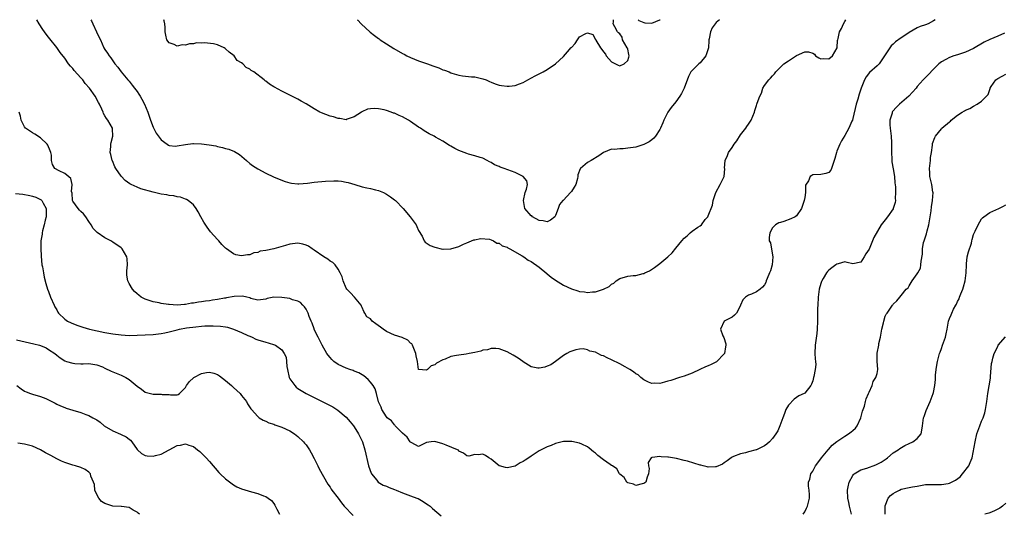
# Model space of a CAD drawing. Units: inches. Extents: x 2580000 to 2583000, y 1521000 to 1524000.
# Drawn here: x 2580800 to 2581045, y 1523877 to 1524000 of the extents above; entities that cross this region are included whole.
import ezdxf

# ---------------------------------------------------------------- set-up
doc = ezdxf.new("R2010")
doc.units = ezdxf.units.IN
doc.header["$MEASUREMENT"] = 0
doc.layers.add('LD25801521_2ft', color=133, linetype='Continuous')

msp = doc.modelspace()

# ---------------------------------------------------------------- linework, layer by layer
at = {"layer": 'LD25801521_2ft'}
for points, elevation in [([(2581027.44, 1524000), (2581027, 1523999.68), (2581025.74, 1523999), (2581025, 1523998.7), (2581023.7, 1523998.3), (2581023, 1523997.94), (2581021, 1523996.8), (2581020.36, 1523996.36), (2581019, 1523995.49), (2581017.54, 1523994.46), (2581017, 1523993.91), (2581016.51, 1523993.49), (2581016.15, 1523993), (2581014.86, 1523991), (2581014.51, 1523990.51), (2581013.48, 1523989), (2581013, 1523988.51), (2581011.15, 1523986.85), (2581010.25, 1523985.75), (2581009.86, 1523985), (2581009.06, 1523982.94), (2581008.55, 1523981.45), (2581008.19, 1523980.19), (2581007.82, 1523979), (2581007, 1523975.38), (2581006.87, 1523975), (2581006.75, 1523974.75), (2581006.01, 1523973), (2581005, 1523971.21), (2581004.12, 1523969.88), (2581003.7, 1523969), (2581003, 1523967.29), (2581002.9, 1523967), (2581002.53, 1523965.47), (2581002.32, 1523965), (2581001.96, 1523963.96), (2581001.69, 1523963), (2581001.46, 1523962.54), (2581001, 1523961.98), (2581000.24, 1523961.76), (2580999, 1523961.5), (2580997, 1523961.43), (2580996.75, 1523961.25), (2580996.33, 1523961), (2580995.93, 1523959.93), (2580995.2, 1523958.8), (2580995.23, 1523957), (2580995, 1523955.73), (2580994.89, 1523955), (2580994.19, 1523953), (2580993, 1523951.25), (2580992.66, 1523951), (2580991.57, 1523950.43), (2580989.8, 1523949.8), (2580989, 1523949.57), (2580988.53, 1523949.47), (2580987.75, 1523949), (2580987, 1523948.24), (2580986.31, 1523947), (2580986.18, 1523945.82), (2580986.2, 1523945), (2580986.46, 1523944.46), (2580987, 1523941.42), (2580987.06, 1523941), (2580986.88, 1523939), (2580986.47, 1523937.53), (2580986.27, 1523937), (2580985.66, 1523935.66), (2580985.45, 1523935), (2580985.36, 1523934.64), (2580985, 1523934.05), (2580984.54, 1523933.46), (2580983.89, 1523933), (2580983, 1523932.34), (2580981.76, 1523931.76), (2580981, 1523931.48), (2580980.3, 1523931), (2580979.66, 1523930.34), (2580979.03, 1523929), (2580979, 1523928.89), (2580978.02, 1523927), (2580977.53, 1523926.47), (2580977, 1523926.04), (2580975, 1523925.03), (2580974.96, 1523925), (2580974.06, 1523923), (2580974.66, 1523921.34), (2580974.91, 1523920.91), (2580975.41, 1523919.41), (2580975.41, 1523919), (2580975.34, 1523918.66), (2580975.06, 1523917), (2580975, 1523916.91), (2580973.09, 1523914.91), (2580971.77, 1523914.23), (2580971, 1523913.86), (2580970.32, 1523913.68), (2580968.9, 1523913), (2580967, 1523912.05), (2580965, 1523911.29), (2580963.83, 1523911), (2580961.72, 1523910.28), (2580961, 1523910.11), (2580960.18, 1523909.82), (2580959, 1523909.54), (2580957.6, 1523909.6), (2580957, 1523909.54), (2580956.14, 1523909.86), (2580955, 1523910.4), (2580954.28, 1523911), (2580953.63, 1523911.63), (2580953, 1523911.9), (2580952.43, 1523912.43), (2580951.49, 1523913), (2580950.39, 1523913.61), (2580949, 1523914.41), (2580947, 1523915.43), (2580945.86, 1523915.86), (2580945, 1523916.37), (2580944.48, 1523916.48), (2580943.6, 1523917), (2580943, 1523917.28), (2580941.58, 1523917.58), (2580941, 1523917.91), (2580939.91, 1523918.09), (2580939, 1523918.01), (2580938.1, 1523917.9), (2580936.61, 1523917.39), (2580935.85, 1523917), (2580935, 1523916.48), (2580933.06, 1523914.94), (2580931.85, 1523914.15), (2580931, 1523913.79), (2580930.42, 1523913.58), (2580929, 1523913.28), (2580928.68, 1523913.32), (2580927, 1523913.63), (2580925, 1523914.92), (2580924.91, 1523915), (2580923.78, 1523915.78), (2580922.52, 1523916.52), (2580921.74, 1523917), (2580921, 1523917.41), (2580920.39, 1523917.61), (2580919, 1523918.12), (2580918.22, 1523918.22), (2580917, 1523918.22), (2580916.09, 1523917.91), (2580915, 1523917.79), (2580914.43, 1523917.57), (2580913, 1523917.25), (2580911.58, 1523917), (2580910.82, 1523916.82), (2580909, 1523916.59), (2580908.46, 1523916.46), (2580907, 1523916.21), (2580905.58, 1523915.58), (2580905, 1523915.36), (2580903.47, 1523914.53), (2580903, 1523914.16), (2580902.09, 1523913.91), (2580901.24, 1523913), (2580901, 1523912.8), (2580899, 1523912.98), (2580898.71, 1523915), (2580898.42, 1523916.42), (2580898.35, 1523917), (2580897.78, 1523918.22), (2580897.5, 1523919), (2580897.33, 1523919.33), (2580897, 1523919.55), (2580896.29, 1523920.29), (2580894.91, 1523920.91), (2580893, 1523921.54), (2580891, 1523922.43), (2580890.18, 1523923), (2580889.54, 1523923.54), (2580888.36, 1523924.36), (2580887.49, 1523925), (2580887, 1523925.57), (2580886.1, 1523926.1), (2580885.65, 1523927), (2580885.39, 1523927.39), (2580885, 1523928.41), (2580884.78, 1523928.78), (2580884.72, 1523929), (2580883.07, 1523931), (2580882.05, 1523932.05), (2580881.16, 1523933), (2580881, 1523933.21), (2580880.22, 1523935), (2580880, 1523936), (2580879.52, 1523937), (2580879, 1523937.91), (2580878.21, 1523939), (2580877.63, 1523939.63), (2580877, 1523939.93), (2580876.41, 1523940.41), (2580875.4, 1523941), (2580873, 1523942.71), (2580872.49, 1523943), (2580871.63, 1523943.63), (2580871, 1523943.92), (2580870.17, 1523944.17), (2580869, 1523944.37), (2580868.33, 1523944.33), (2580867, 1523944.14), (2580865.86, 1523943.86), (2580863, 1523943.04), (2580861, 1523942.59), (2580859.61, 1523942.39), (2580859, 1523942.09), (2580858, 1523942), (2580857, 1523941.53), (2580856.45, 1523941.55), (2580855, 1523941.29), (2580853.54, 1523941.54), (2580853, 1523941.74), (2580851.19, 1523943), (2580851, 1523943.15), (2580850.11, 1523944.11), (2580849.33, 1523945), (2580849, 1523945.33), (2580847.27, 1523947.27), (2580846.39, 1523948.39), (2580845.62, 1523949.62), (2580844.84, 1523951), (2580844.22, 1523952.22), (2580843.67, 1523953), (2580843, 1523953.91), (2580841.66, 1523955), (2580841.27, 1523955.27), (2580841, 1523955.36), (2580839.82, 1523955.82), (2580839, 1523955.95), (2580838.15, 1523956.15), (2580837, 1523956.26), (2580836.4, 1523956.4), (2580835, 1523956.58), (2580834.67, 1523956.67), (2580833, 1523957.07), (2580829.95, 1523957.95), (2580829, 1523958.34), (2580827.52, 1523959), (2580827.17, 1523959.17), (2580826.02, 1523960.02), (2580825, 1523961.06), (2580823.68, 1523963), (2580823.43, 1523963.43), (2580822.85, 1523964.85), (2580822.76, 1523965), (2580822.5, 1523966.5), (2580822.31, 1523967), (2580822.49, 1523968.49), (2580822.5, 1523969), (2580822.56, 1523969.44), (2580822.98, 1523971), (2580822.89, 1523972.89), (2580822.87, 1523973), (2580821.74, 1523975), (2580821.4, 1523975.4), (2580821, 1523976.07), (2580820.66, 1523976.66), (2580820.55, 1523977), (2580820.22, 1523977.78), (2580819.67, 1523979), (2580819.42, 1523979.42), (2580818.57, 1523981), (2580817.13, 1523983), (2580816.1, 1523984.1), (2580815.47, 1523985), (2580815, 1523985.55), (2580813.35, 1523987.35), (2580813, 1523987.85), (2580812.42, 1523988.42), (2580811.98, 1523989), (2580811, 1523990.46), (2580809.86, 1523991.86), (2580809, 1523993.09), (2580807.27, 1523995.27), (2580807, 1523995.64), (2580806.41, 1523996.41), (2580806, 1523997), (2580805.57, 1523997.57), (2580804.64, 1523999), (2580804.06, 1524000)], 8490), ([(2580817.53, 1524000), (2580817.69, 1523999.69), (2580818, 1523999), (2580818.93, 1523997), (2580819.57, 1523995.57), (2580819.86, 1523995), (2580820.76, 1523993), (2580821, 1523992.56), (2580821.66, 1523991.66), (2580822.02, 1523991), (2580822.5, 1523990.5), (2580823, 1523989.74), (2580823.46, 1523989), (2580824.19, 1523988.19), (2580825.03, 1523987), (2580826.7, 1523985), (2580827, 1523984.68), (2580827.75, 1523983.75), (2580828.34, 1523983), (2580829, 1523982.13), (2580829.47, 1523981.47), (2580829.76, 1523981), (2580830.2, 1523980.2), (2580830.82, 1523979), (2580831.66, 1523977), (2580831.97, 1523975.97), (2580832.36, 1523975), (2580833, 1523973.28), (2580833.78, 1523971.78), (2580835, 1523970.14), (2580836.5, 1523969), (2580836.79, 1523968.8), (2580837, 1523968.71), (2580838.56, 1523968.56), (2580839, 1523968.6), (2580841, 1523968.96), (2580842.82, 1523969.18), (2580843, 1523969.2), (2580845, 1523969.16), (2580846.91, 1523968.91), (2580848.59, 1523968.59), (2580849, 1523968.47), (2580850.24, 1523968.24), (2580851, 1523967.99), (2580851.83, 1523967.83), (2580853.24, 1523967.24), (2580853.6, 1523967), (2580854.48, 1523966.48), (2580856.18, 1523965), (2580857, 1523964.26), (2580857.73, 1523963.73), (2580859, 1523962.88), (2580861, 1523961.85), (2580862.93, 1523960.93), (2580864.32, 1523960.32), (2580865.79, 1523959.79), (2580867, 1523959.44), (2580867.36, 1523959.36), (2580869, 1523959.19), (2580869.18, 1523959.18), (2580871.33, 1523959.33), (2580873, 1523959.55), (2580875.81, 1523959.81), (2580877.92, 1523959.92), (2580879, 1523959.89), (2580879.8, 1523959.8), (2580881, 1523959.61), (2580881.47, 1523959.47), (2580883.13, 1523959), (2580885, 1523958.45), (2580886.15, 1523958.15), (2580887, 1523958.03), (2580888.29, 1523957.71), (2580889, 1523957.51), (2580890.26, 1523957), (2580891, 1523956.64), (2580891.97, 1523955.97), (2580893, 1523955.22), (2580893.25, 1523955), (2580895.17, 1523953), (2580896.93, 1523951), (2580898.4, 1523949), (2580898.57, 1523948.57), (2580899, 1523947.57), (2580899.87, 1523946.13), (2580900.41, 1523945), (2580900.63, 1523944.63), (2580901.85, 1523943.85), (2580903, 1523943.41), (2580903.35, 1523943.35), (2580904.58, 1523943), (2580905, 1523942.91), (2580905.1, 1523942.9), (2580907.03, 1523942.97), (2580909, 1523943.62), (2580910.13, 1523944.13), (2580911, 1523944.48), (2580912.14, 1523945), (2580912.77, 1523945.23), (2580913, 1523945.25), (2580914.4, 1523945.6), (2580916.6, 1523945.4), (2580917, 1523945.25), (2580917.59, 1523945), (2580918.43, 1523944.43), (2580919, 1523944.38), (2580919.74, 1523943.74), (2580921, 1523943.39), (2580921.21, 1523943.21), (2580921.69, 1523943), (2580924.74, 1523941.26), (2580925.14, 1523941), (2580926.2, 1523940.2), (2580927, 1523939.81), (2580929, 1523938.4), (2580930.86, 1523936.86), (2580931, 1523936.77), (2580931.97, 1523935.97), (2580933, 1523935.22), (2580934.35, 1523934.35), (2580935, 1523933.97), (2580937, 1523933.03), (2580938.57, 1523932.57), (2580939, 1523932.41), (2580940.28, 1523932.28), (2580941, 1523932.14), (2580942.27, 1523932.27), (2580943, 1523932.27), (2580945, 1523932.95), (2580946.36, 1523933.64), (2580947, 1523934.23), (2580947.51, 1523934.49), (2580948.16, 1523935), (2580949, 1523935.63), (2580951, 1523936.2), (2580952.36, 1523936.36), (2580953, 1523936.37), (2580954.83, 1523936.83), (2580955, 1523936.85), (2580955.26, 1523937), (2580956.45, 1523937.55), (2580957.64, 1523938.36), (2580959, 1523939.38), (2580960.98, 1523941.02), (2580962.03, 1523941.97), (2580963, 1523943.13), (2580964.42, 1523945), (2580965, 1523945.66), (2580965.74, 1523946.26), (2580966.55, 1523947), (2580967, 1523947.37), (2580968.39, 1523948.39), (2580969, 1523948.75), (2580969.31, 1523949), (2580970.26, 1523950.26), (2580970.89, 1523951), (2580971, 1523951.17), (2580972.11, 1523953.89), (2580972.25, 1523955), (2580972.88, 1523957), (2580973.97, 1523959), (2580974.97, 1523961), (2580975.11, 1523962.89), (2580975.1, 1523963.1), (2580975.2, 1523965), (2580975.8, 1523966.2), (2580976.07, 1523967), (2580977, 1523968.23), (2580977.48, 1523969), (2580978.12, 1523969.88), (2580979, 1523971.32), (2580980.36, 1523973), (2580980.61, 1523973.39), (2580981, 1523974.02), (2580981.71, 1523975), (2580982.49, 1523977), (2580982.6, 1523977.4), (2580983, 1523978.69), (2580983.14, 1523979), (2580983.2, 1523979.2), (2580983.88, 1523981), (2580984.24, 1523981.76), (2580984.61, 1523983), (2580985, 1523983.61), (2580986.09, 1523985), (2580986.52, 1523985.48), (2580987, 1523986.07), (2580987.47, 1523986.53), (2580987.86, 1523987), (2580989, 1523988.19), (2580989.83, 1523989), (2580991, 1523989.76), (2580991.73, 1523990.27), (2580993, 1523991.08), (2580995, 1523992.01), (2580995.98, 1523991.98), (2580997, 1523991.7), (2580997.42, 1523991.42), (2580997.71, 1523991), (2580998.48, 1523990.48), (2580999, 1523990.3), (2580999.64, 1523990.36), (2581001, 1523990.26), (2581001.94, 1523991), (2581003.07, 1523993), (2581003.13, 1523994.87), (2581003.23, 1523995), (2581003.33, 1523995.33), (2581003.64, 1523997), (2581004.18, 1523997.82), (2581004.65, 1523999), (2581005, 1523999.56), (2581005.21, 1524000)], 8492), ([(2580973.78, 1524000), (2580973, 1523999.32), (2580972.72, 1523999), (2580972, 1523998), (2580971.56, 1523997), (2580971.24, 1523995.24), (2580971.16, 1523995), (2580971.14, 1523994.86), (2580971.08, 1523993), (2580970.46, 1523991), (2580969, 1523989.28), (2580968.65, 1523989), (2580967, 1523987.39), (2580966.65, 1523987), (2580966.14, 1523985.86), (2580965, 1523983), (2580964.33, 1523981.67), (2580963.94, 1523981), (2580963, 1523979.59), (2580961.84, 1523978.16), (2580961, 1523976.99), (2580959.99, 1523975), (2580959.69, 1523974.31), (2580959.18, 1523973), (2580959, 1523972.66), (2580957.93, 1523971), (2580957.49, 1523970.51), (2580957, 1523970.1), (2580956.36, 1523969.64), (2580955, 1523968.97), (2580953, 1523968.33), (2580951, 1523968), (2580949.88, 1523967.88), (2580949, 1523967.91), (2580947.69, 1523967.69), (2580947, 1523967.77), (2580945.01, 1523966.99), (2580943.85, 1523966.15), (2580941.89, 1523965), (2580941, 1523964.46), (2580939.28, 1523963), (2580939.14, 1523962.86), (2580938.59, 1523961.41), (2580938.58, 1523961), (2580938.47, 1523960.47), (2580938.06, 1523959), (2580937.69, 1523958.31), (2580937, 1523957.3), (2580936.75, 1523957), (2580935, 1523955.1), (2580934.89, 1523955), (2580934.01, 1523953.99), (2580933.71, 1523953), (2580933, 1523951.27), (2580932.84, 1523951), (2580931.83, 1523950.17), (2580931, 1523949.69), (2580929.97, 1523949.97), (2580929, 1523950.01), (2580927.31, 1523951), (2580927.17, 1523951.17), (2580927, 1523951.25), (2580925.45, 1523953), (2580925.05, 1523955), (2580925.51, 1523957), (2580925.84, 1523957.84), (2580926.07, 1523959), (2580925.88, 1523959.88), (2580925.01, 1523961), (2580923, 1523961.99), (2580920.24, 1523963), (2580919.32, 1523963.32), (2580919, 1523963.49), (2580917.91, 1523963.91), (2580917, 1523964.47), (2580916.65, 1523964.65), (2580916.07, 1523965), (2580915, 1523965.52), (2580914.29, 1523965.71), (2580913, 1523966.16), (2580911.44, 1523966.56), (2580911, 1523966.7), (2580909, 1523967.46), (2580907.98, 1523967.98), (2580907, 1523968.56), (2580906.7, 1523968.7), (2580905, 1523969.76), (2580903.19, 1523970.81), (2580902.85, 1523971), (2580901.63, 1523971.63), (2580900.38, 1523972.38), (2580899.46, 1523973), (2580899, 1523973.29), (2580897, 1523974.65), (2580896.45, 1523975), (2580895, 1523975.82), (2580894.16, 1523976.16), (2580893, 1523976.72), (2580892.77, 1523976.77), (2580892.19, 1523977), (2580891, 1523977.43), (2580890.4, 1523977.6), (2580889, 1523977.85), (2580888.08, 1523977.92), (2580887, 1523977.81), (2580886.29, 1523977.71), (2580884.91, 1523977.09), (2580884.8, 1523977), (2580883, 1523975.84), (2580881.23, 1523975.23), (2580881, 1523975.13), (2580879.44, 1523975.44), (2580879, 1523975.41), (2580877.84, 1523975.84), (2580877, 1523976.01), (2580874.82, 1523976.82), (2580874.46, 1523977), (2580873, 1523977.84), (2580871.05, 1523979.05), (2580869.77, 1523979.77), (2580869, 1523980.2), (2580865, 1523982.2), (2580863.19, 1523983.19), (2580863, 1523983.32), (2580861.96, 1523983.96), (2580861, 1523984.72), (2580860.83, 1523984.83), (2580860.63, 1523985), (2580858, 1523987), (2580857.38, 1523987.38), (2580857, 1523987.72), (2580856.13, 1523988.13), (2580855.3, 1523989), (2580855, 1523989.23), (2580853.88, 1523989.88), (2580853.13, 1523991), (2580851.93, 1523991.93), (2580851, 1523992.79), (2580850.87, 1523992.87), (2580850.69, 1523993), (2580849, 1523993.73), (2580848.03, 1523993.97), (2580845.72, 1523994.28), (2580845, 1523994.17), (2580843.77, 1523994.23), (2580843, 1523993.97), (2580841.99, 1523994.01), (2580841, 1523993.65), (2580840.23, 1523993.77), (2580839, 1523993.4), (2580838.19, 1523993.81), (2580837, 1523994.27), (2580836.38, 1523995), (2580836.17, 1523996.17), (2580835.95, 1523997), (2580835.97, 1523998.03), (2580835.93, 1523999), (2580835.69, 1523999.69), (2580835.64, 1524000)], 8494), ([(2580883.7, 1524000), (2580883.86, 1523999.86), (2580884.73, 1523999), (2580886.93, 1523996.93), (2580888.05, 1523996.05), (2580889, 1523995.36), (2580889.22, 1523995.22), (2580889.48, 1523995), (2580891, 1523994.02), (2580892.8, 1523992.8), (2580895, 1523991.56), (2580895.39, 1523991.39), (2580896.11, 1523991), (2580897, 1523990.57), (2580899, 1523989.75), (2580901.19, 1523989), (2580902.53, 1523988.52), (2580903, 1523988.32), (2580903.99, 1523987.99), (2580905, 1523987.55), (2580905.43, 1523987.43), (2580906.56, 1523987), (2580907, 1523986.8), (2580907.3, 1523986.69), (2580909, 1523986.23), (2580909.94, 1523986.06), (2580912.18, 1523985.82), (2580913, 1523985.77), (2580915, 1523985.32), (2580915.79, 1523985), (2580916.62, 1523984.62), (2580917, 1523984.47), (2580918.02, 1523984.02), (2580919, 1523983.7), (2580919.61, 1523983.61), (2580921, 1523983.43), (2580921.5, 1523983.5), (2580923, 1523983.67), (2580924.08, 1523984.08), (2580925, 1523984.4), (2580926.19, 1523985), (2580927.98, 1523986.02), (2580930.01, 1523987), (2580931, 1523987.57), (2580933, 1523989), (2580935, 1523990.88), (2580936, 1523992), (2580936.96, 1523993.04), (2580937, 1523993.12), (2580937.9, 1523994.1), (2580938.48, 1523995), (2580939, 1523995.72), (2580940.6, 1523996.6), (2580941, 1523996.76), (2580942.3, 1523996.3), (2580943, 1523995.11), (2580943.06, 1523995.06), (2580943.05, 1523995), (2580943.08, 1523994.92), (2580944.25, 1523993), (2580944.59, 1523992.59), (2580945, 1523991.99), (2580945.46, 1523991.46), (2580945.6, 1523991), (2580947, 1523989.54), (2580947.92, 1523989), (2580948.66, 1523988.66), (2580949, 1523988.56), (2580950.13, 1523989), (2580951, 1523989.87), (2580951.29, 1523990.71), (2580951.34, 1523991), (2580951.31, 1523991.31), (2580951, 1523992.66), (2580950.9, 1523992.9), (2580950.88, 1523993), (2580949.72, 1523995), (2580949.63, 1523995.63), (2580949, 1523996.46), (2580948.71, 1523996.71), (2580948.47, 1523997), (2580947.76, 1523998.24), (2580947.41, 1523999), (2580947.45, 1523999.45), (2580947.42, 1524000)], 8496), ([(2580953.56, 1524000), (2580953.77, 1523999.77), (2580955, 1523999.32), (2580955.25, 1523999.25), (2580957, 1523999.15), (2580959, 1523999.96), (2580959.04, 1524000)], 8496), ([(2581044.66, 1523996.66), (2581043, 1523995.86), (2581041.04, 1523995.04), (2581039.62, 1523994.38), (2581037, 1523992.87), (2581035, 1523991.91), (2581033, 1523991.28), (2581032.05, 1523991), (2581031, 1523990.62), (2581030.11, 1523990.11), (2581029, 1523989.51), (2581028.7, 1523989.3), (2581028.38, 1523989), (2581027, 1523987.68), (2581025.71, 1523986.29), (2581024.72, 1523985.28), (2581024.46, 1523985), (2581023, 1523983.39), (2581022.68, 1523983), (2581020.86, 1523981), (2581018.6, 1523979), (2581017.79, 1523978.21), (2581016.86, 1523977.14), (2581016.78, 1523977), (2581016.72, 1523976.72), (2581016.17, 1523975), (2581016.19, 1523973.81), (2581016.26, 1523973), (2581016.37, 1523972.37), (2581016.51, 1523971), (2581016.55, 1523969.45), (2581016.6, 1523969), (2581016.57, 1523967), (2581016.66, 1523965.34), (2581016.64, 1523965), (2581016.65, 1523964.65), (2581017, 1523962.9), (2581017.34, 1523961), (2581017.45, 1523959.45), (2581017.59, 1523958.41), (2581017.6, 1523957), (2581017.51, 1523955.51), (2581017.56, 1523955), (2581017.47, 1523954.53), (2581017.04, 1523953), (2581017, 1523952.92), (2581015.63, 1523951), (2581015, 1523950.25), (2581014.05, 1523949), (2581012.18, 1523945.82), (2581011.9, 1523945), (2581011, 1523942.95), (2581010.22, 1523941.78), (2581009.81, 1523941), (2581009, 1523939.65), (2581007, 1523939.24), (2581005.58, 1523939.58), (2581005, 1523939.73), (2581003.29, 1523939.29), (2581003, 1523939.18), (2581002.76, 1523939), (2581001.71, 1523938.29), (2581001, 1523937.71), (2581000.66, 1523937.34), (2581000.41, 1523937), (2580999.63, 1523935.63), (2580999.24, 1523935), (2580999.16, 1523934.84), (2580999, 1523934.35), (2580998.61, 1523933), (2580998.34, 1523931), (2580998.23, 1523929), (2580998.21, 1523928.21), (2580998.19, 1523927), (2580998.2, 1523926.2), (2580998.19, 1523925), (2580998.14, 1523923), (2580998.02, 1523921.98), (2580997.57, 1523919), (2580997.56, 1523917), (2580997.64, 1523915.64), (2580997.7, 1523915), (2580997.73, 1523914.27), (2580997.62, 1523913), (2580997.25, 1523911.25), (2580997.23, 1523911), (2580997, 1523910.16), (2580996.7, 1523909.3), (2580996.51, 1523909), (2580995, 1523907.06), (2580994.91, 1523907), (2580993.58, 1523906.42), (2580993, 1523906.05), (2580992.41, 1523905.59), (2580991, 1523904.14), (2580990.35, 1523903), (2580990.02, 1523902.02), (2580989.6, 1523901), (2580988.85, 1523899), (2580988.31, 1523897.69), (2580987.84, 1523897), (2580987, 1523895.8), (2580986.27, 1523895), (2580985.59, 1523894.41), (2580985, 1523894), (2580984.33, 1523893.67), (2580983.04, 1523893), (2580982.97, 1523892.97), (2580981, 1523892.48), (2580980.26, 1523892.26), (2580979, 1523892.04), (2580977.31, 1523891.31), (2580977, 1523891.2), (2580976.69, 1523891), (2580975.71, 1523890.29), (2580975, 1523889.74), (2580974.57, 1523889.43), (2580973, 1523888.74), (2580972.79, 1523888.79), (2580971, 1523888.7), (2580970.77, 1523888.77), (2580969.77, 1523889), (2580969.16, 1523889.16), (2580969, 1523889.17), (2580965.84, 1523890.16), (2580965, 1523890.37), (2580963.14, 1523890.86), (2580961.16, 1523891.16), (2580961, 1523891.21), (2580959.29, 1523891.29), (2580959, 1523891.37), (2580957.08, 1523891.08), (2580957, 1523891.1), (2580956.85, 1523891), (2580956.12, 1523889.88), (2580956.18, 1523889), (2580956.34, 1523888.34), (2580956.16, 1523887), (2580955.82, 1523886.18), (2580955.47, 1523885), (2580955, 1523884.59), (2580954.55, 1523884.55), (2580953, 1523884.12), (2580952.44, 1523884.44), (2580951, 1523884.82), (2580950.9, 1523884.9), (2580950.74, 1523885), (2580950.13, 1523886.13), (2580949, 1523886.92), (2580948.94, 1523887), (2580948.25, 1523888.25), (2580947.22, 1523889), (2580947, 1523889.11), (2580946.65, 1523889.35), (2580945, 1523890.51), (2580943.6, 1523891.6), (2580943, 1523892.16), (2580942.47, 1523892.47), (2580941.4, 1523893.4), (2580941, 1523893.72), (2580939.62, 1523894.38), (2580939, 1523894.65), (2580937.06, 1523895.06), (2580937, 1523895.09), (2580935, 1523895.05), (2580933, 1523894.54), (2580931.93, 1523894.07), (2580931, 1523893.73), (2580929, 1523892.72), (2580927, 1523891.42), (2580926.39, 1523891), (2580925.53, 1523890.47), (2580925, 1523890.07), (2580924.24, 1523889.76), (2580923, 1523888.94), (2580921, 1523888.54), (2580920.61, 1523888.61), (2580919.11, 1523889), (2580919, 1523889.04), (2580917, 1523890.72), (2580916.48, 1523891), (2580915.62, 1523891.62), (2580915, 1523891.9), (2580913.8, 1523891.8), (2580913, 1523891.87), (2580911.46, 1523891.46), (2580911, 1523891.48), (2580910.19, 1523892.2), (2580909, 1523892.69), (2580908.88, 1523892.88), (2580908.63, 1523893), (2580905.83, 1523894.17), (2580905, 1523894.53), (2580903, 1523895.1), (2580902.1, 1523895), (2580901, 1523894.81), (2580899.76, 1523894.24), (2580899, 1523893.85), (2580897.29, 1523894.71), (2580897, 1523894.89), (2580896.93, 1523895), (2580896.13, 1523896.13), (2580895, 1523897.12), (2580893.2, 1523899), (2580893.12, 1523899.12), (2580893, 1523899.19), (2580892.23, 1523900.23), (2580891.21, 1523901), (2580891, 1523901.24), (2580889.85, 1523903), (2580889.65, 1523903.65), (2580889, 1523904.98), (2580888.54, 1523907), (2580888.17, 1523908.17), (2580887.68, 1523909), (2580887, 1523909.85), (2580886.47, 1523910.47), (2580885.37, 1523911.37), (2580884.15, 1523912.15), (2580883, 1523912.59), (2580882.73, 1523912.73), (2580881.88, 1523913), (2580881, 1523913.31), (2580879, 1523914.24), (2580877.9, 1523915), (2580877.45, 1523915.45), (2580877, 1523915.94), (2580876.52, 1523916.52), (2580876.18, 1523917), (2580875.01, 1523919.01), (2580874.38, 1523920.38), (2580874.03, 1523921), (2580873.07, 1523922.93), (2580873, 1523923.1), (2580872.54, 1523924.54), (2580872.31, 1523925), (2580871.81, 1523926.19), (2580871.5, 1523927), (2580871.35, 1523927.35), (2580871, 1523927.97), (2580870.61, 1523928.61), (2580870.21, 1523929), (2580869.64, 1523929.64), (2580869, 1523929.97), (2580867.65, 1523930.35), (2580867, 1523930.62), (2580865, 1523930.93), (2580863.04, 1523930.96), (2580861.38, 1523930.62), (2580861, 1523930.48), (2580859, 1523930.24), (2580857.32, 1523930.68), (2580857, 1523930.81), (2580856.27, 1523931), (2580855.24, 1523931.24), (2580853.16, 1523931.16), (2580851.22, 1523930.78), (2580851, 1523930.76), (2580850.71, 1523930.71), (2580849, 1523930.4), (2580847.76, 1523930.24), (2580847, 1523930.1), (2580845.99, 1523930.01), (2580845, 1523929.8), (2580844.24, 1523929.76), (2580843, 1523929.47), (2580842.53, 1523929.47), (2580841, 1523929.16), (2580840.82, 1523929.18), (2580839, 1523929.01), (2580837, 1523929.12), (2580836.84, 1523929.16), (2580835, 1523929.4), (2580834.45, 1523929.55), (2580833, 1523929.8), (2580831.73, 1523930.27), (2580831, 1523930.49), (2580830.65, 1523930.65), (2580830.04, 1523931), (2580829.44, 1523931.44), (2580829, 1523931.82), (2580828.39, 1523932.39), (2580827.85, 1523933), (2580827, 1523934.38), (2580826.7, 1523935), (2580826.44, 1523936.44), (2580826.41, 1523937), (2580826.47, 1523937.53), (2580826.58, 1523939), (2580826.5, 1523940.5), (2580826.45, 1523941), (2580825.3, 1523943), (2580825, 1523943.28), (2580823, 1523944.68), (2580822.43, 1523945), (2580821, 1523945.72), (2580819.05, 1523947.05), (2580818.06, 1523948.06), (2580817.58, 1523949), (2580817, 1523949.81), (2580816.25, 1523951), (2580815.68, 1523951.68), (2580815, 1523952.25), (2580814.66, 1523952.66), (2580814.33, 1523953), (2580813, 1523954.86), (2580812.94, 1523955), (2580812.83, 1523956.83), (2580812.71, 1523957.29), (2580812.88, 1523959), (2580812.53, 1523960.53), (2580811, 1523961.76), (2580809.58, 1523962.42), (2580808.56, 1523963), (2580808, 1523964), (2580807.72, 1523965), (2580807.71, 1523966.29), (2580807.58, 1523967), (2580807.38, 1523967.38), (2580806.77, 1523968.77), (2580806.64, 1523969), (2580805, 1523970.64), (2580803.55, 1523971.55), (2580803, 1523971.82), (2580801.27, 1523973), (2580801, 1523973.35), (2580800.15, 1523975), (2580799.98, 1523975.98), (2580799.64, 1523977)], 8488), ([(2580994.6, 1523877), (2580995, 1523877.55), (2580995.49, 1523878.51), (2580995.71, 1523879), (2580996.18, 1523881), (2580996.16, 1523881.84), (2580996.08, 1523883), (2580995.95, 1523883.95), (2580995.96, 1523885), (2580996.27, 1523885.73), (2580996.53, 1523887), (2580997, 1523887.72), (2580997.68, 1523889), (2580998.26, 1523889.74), (2580999.16, 1523891), (2581000.85, 1523893), (2581000.9, 1523893.1), (2581001.8, 1523894.2), (2581003, 1523895.11), (2581003.24, 1523895.24), (2581005, 1523896.39), (2581005.91, 1523897), (2581006.55, 1523897.45), (2581007, 1523897.8), (2581007.62, 1523898.38), (2581008.05, 1523899), (2581008.98, 1523901), (2581009.41, 1523902.59), (2581009.84, 1523903.84), (2581010.15, 1523905), (2581010.31, 1523905.69), (2581010.88, 1523907), (2581011, 1523907.38), (2581011.74, 1523909), (2581012, 1523910), (2581012.73, 1523911), (2581013, 1523912.03), (2581013.2, 1523913), (2581013.04, 1523915.04), (2581013.04, 1523917.04), (2581013.41, 1523919), (2581013.47, 1523919.47), (2581013.82, 1523921), (2581013.99, 1523922.01), (2581014.19, 1523923), (2581014.6, 1523924.6), (2581014.64, 1523925), (2581015, 1523926.25), (2581015.27, 1523926.73), (2581015.52, 1523927), (2581016.53, 1523928.53), (2581016.86, 1523929), (2581016.93, 1523929.07), (2581017, 1523929.2), (2581017.9, 1523930.1), (2581018.62, 1523931), (2581019, 1523931.39), (2581020.27, 1523933), (2581020.69, 1523933.31), (2581021, 1523933.8), (2581021.71, 1523935), (2581023, 1523936.8), (2581023.12, 1523937), (2581023.77, 1523938.23), (2581023.92, 1523939), (2581023.94, 1523939.94), (2581024.33, 1523941.67), (2581024.33, 1523943), (2581024.58, 1523944.58), (2581024.68, 1523945), (2581025.26, 1523946.74), (2581025.45, 1523947.45), (2581025.91, 1523949), (2581026.23, 1523951), (2581026.42, 1523952.42), (2581026.52, 1523953.48), (2581026.75, 1523955), (2581026.91, 1523957), (2581026.88, 1523957.12), (2581026.64, 1523959), (2581026.14, 1523961), (2581026.11, 1523961.89), (2581026.02, 1523963), (2581026.25, 1523965), (2581026.29, 1523965.71), (2581026.53, 1523967), (2581026.8, 1523968.8), (2581026.8, 1523969), (2581026.82, 1523969.18), (2581027.33, 1523970.67), (2581027.54, 1523971), (2581029, 1523972.86), (2581029.14, 1523973), (2581031, 1523974.62), (2581031.28, 1523974.72), (2581031.46, 1523975), (2581033, 1523976.24), (2581034.12, 1523977), (2581034.71, 1523977.29), (2581035, 1523977.53), (2581036.07, 1523977.93), (2581037, 1523978.51), (2581037.88, 1523979), (2581039, 1523979.74), (2581040.61, 1523981.39), (2581041, 1523982.61), (2581041.12, 1523982.88), (2581041.13, 1523983), (2581041.36, 1523983.36), (2581042.51, 1523985), (2581043, 1523985.39), (2581044.08, 1523985.92), (2581045, 1523986.41)], 8486), ([(2580798.79, 1523956.79), (2580800.58, 1523956.58), (2580802.3, 1523956.3), (2580803, 1523956.12), (2580803.84, 1523955.84), (2580805, 1523955.27), (2580805.16, 1523955.16), (2580805.33, 1523955), (2580805.64, 1523954.36), (2580806.38, 1523953), (2580806.39, 1523952.39), (2580806.39, 1523951), (2580806.16, 1523950.16), (2580805.88, 1523949), (2580805.44, 1523947.44), (2580805.36, 1523947), (2580805.38, 1523946.62), (2580805.08, 1523945), (2580805.05, 1523943.05), (2580805.15, 1523941.15), (2580805.35, 1523939), (2580805.44, 1523938.56), (2580805.7, 1523937), (2580805.93, 1523935.93), (2580806.34, 1523934.34), (2580806.74, 1523933), (2580807, 1523932.38), (2580807.49, 1523931), (2580808.34, 1523929), (2580808.56, 1523928.56), (2580809, 1523927.81), (2580809.27, 1523927.27), (2580809.44, 1523927), (2580811, 1523925.54), (2580811.68, 1523925), (2580812.57, 1523924.57), (2580814, 1523924), (2580815.49, 1523923.49), (2580817.2, 1523923), (2580821, 1523922.2), (2580822, 1523922), (2580823, 1523921.84), (2580825, 1523921.59), (2580827, 1523921.47), (2580829, 1523921.49), (2580831, 1523921.59), (2580833, 1523921.71), (2580835, 1523921.94), (2580835.89, 1523922.11), (2580837, 1523922.35), (2580839, 1523922.88), (2580839.53, 1523923), (2580841.32, 1523923.32), (2580843.64, 1523923.64), (2580845, 1523923.74), (2580845.83, 1523923.83), (2580847, 1523923.86), (2580847.88, 1523923.88), (2580849.77, 1523923.77), (2580851, 1523923.57), (2580851.48, 1523923.48), (2580853, 1523923.06), (2580855, 1523922.17), (2580856.52, 1523921.48), (2580857, 1523921.24), (2580857.64, 1523921), (2580858.56, 1523920.56), (2580859, 1523920.39), (2580861, 1523919.75), (2580861.63, 1523919.63), (2580863.15, 1523919.15), (2580863.41, 1523919), (2580865, 1523917.89), (2580865.61, 1523917), (2580866.05, 1523916.05), (2580866.18, 1523915), (2580866.23, 1523913.77), (2580866.38, 1523913), (2580866.83, 1523911), (2580867, 1523910.69), (2580868.19, 1523909), (2580868.59, 1523908.59), (2580869, 1523908.28), (2580871, 1523907.04), (2580876.36, 1523904.36), (2580877.66, 1523903.66), (2580878.9, 1523902.9), (2580881, 1523901.12), (2580881.99, 1523899.99), (2580882.79, 1523899), (2580883, 1523898.69), (2580884.05, 1523897), (2580885.01, 1523895), (2580885.66, 1523893), (2580886.51, 1523889), (2580887.18, 1523887.18), (2580887.27, 1523887), (2580888.57, 1523885.43), (2580888.91, 1523885), (2580888.95, 1523884.95), (2580890.21, 1523884.2), (2580891, 1523884), (2580891.64, 1523883.64), (2580893, 1523883.17), (2580893.4, 1523883), (2580895, 1523882.27), (2580897, 1523881.54), (2580898.59, 1523881), (2580898.88, 1523880.88), (2580900.14, 1523880.14), (2580901, 1523879.57), (2580901.35, 1523879.35), (2580901.86, 1523879), (2580902.44, 1523878.44), (2580904.57, 1523876.57)], 8486), ([(2581006.64, 1523877), (2581006.31, 1523878.31), (2581006.17, 1523879), (2581005.94, 1523879.94), (2581005.75, 1523881), (2581005.63, 1523883), (2581005.83, 1523883.83), (2581006.03, 1523885), (2581007, 1523886.65), (2581007.15, 1523886.85), (2581007.33, 1523887), (2581009, 1523888.01), (2581010.43, 1523888.43), (2581012.72, 1523889.28), (2581013, 1523889.4), (2581014.05, 1523889.95), (2581015, 1523890.64), (2581015.23, 1523890.77), (2581015.56, 1523891), (2581017, 1523892.27), (2581018.24, 1523893), (2581018.67, 1523893.33), (2581019.93, 1523894.07), (2581021, 1523894.55), (2581021.91, 1523895), (2581023, 1523895.83), (2581023.94, 1523897), (2581024.14, 1523897.86), (2581024.33, 1523899), (2581024.58, 1523901), (2581024.67, 1523901.33), (2581025, 1523902.27), (2581025.18, 1523902.82), (2581025.5, 1523903.5), (2581026.18, 1523905), (2581026.94, 1523907), (2581027, 1523907.25), (2581027.37, 1523909), (2581027.53, 1523910.47), (2581027.56, 1523911.56), (2581027.71, 1523913), (2581027.9, 1523914.1), (2581028.01, 1523915), (2581028.33, 1523916.33), (2581028.52, 1523917), (2581028.67, 1523917.33), (2581029, 1523918.2), (2581029.27, 1523919), (2581029.98, 1523921), (2581030.15, 1523921.85), (2581030.43, 1523923), (2581030.78, 1523925), (2581031, 1523925.65), (2581031.43, 1523926.57), (2581031.56, 1523927), (2581032.03, 1523928.03), (2581032.56, 1523929), (2581032.74, 1523929.26), (2581033, 1523929.86), (2581033.41, 1523930.59), (2581033.52, 1523931), (2581033.83, 1523931.83), (2581034.31, 1523933), (2581034.45, 1523933.55), (2581034.9, 1523935), (2581035.17, 1523937), (2581035.2, 1523939), (2581035.24, 1523939.24), (2581035.43, 1523941), (2581035.75, 1523942.25), (2581036.45, 1523944.45), (2581036.59, 1523945), (2581036.64, 1523945.36), (2581037, 1523946.53), (2581037.12, 1523946.88), (2581037.37, 1523947.37), (2581038.11, 1523949), (2581039, 1523950.43), (2581039.25, 1523950.75), (2581039.53, 1523951), (2581041, 1523952), (2581043.28, 1523953), (2581044.42, 1523953.58), (2581045, 1523953.97)], 8484), ([(2581015.04, 1523877), (2581014.97, 1523879), (2581015, 1523879.1), (2581015.72, 1523881), (2581016.35, 1523881.65), (2581017, 1523882.12), (2581017.54, 1523882.46), (2581018.56, 1523883), (2581019, 1523883.19), (2581021, 1523883.65), (2581021.81, 1523883.81), (2581023, 1523883.99), (2581025, 1523884.35), (2581026.36, 1523884.36), (2581027, 1523884.42), (2581028.34, 1523884.34), (2581029, 1523884.35), (2581030.64, 1523884.64), (2581031, 1523884.69), (2581032.51, 1523885.49), (2581033.68, 1523886.32), (2581034.26, 1523887), (2581035.82, 1523889), (2581036.12, 1523889.88), (2581036.61, 1523891), (2581037.35, 1523895), (2581037.84, 1523897), (2581038.51, 1523899), (2581039, 1523900.16), (2581039.38, 1523901), (2581039.78, 1523902.22), (2581040, 1523903), (2581040.27, 1523905), (2581040.35, 1523905.65), (2581040.56, 1523907), (2581040.91, 1523908.91), (2581041.17, 1523910.83), (2581041.21, 1523911.21), (2581041.48, 1523914.52), (2581041.58, 1523915), (2581041.82, 1523915.82), (2581042.13, 1523917), (2581042.47, 1523917.53), (2581043, 1523918.81), (2581043.13, 1523919), (2581044.91, 1523921.09)], 8482), ([(2580799, 1523920.39), (2580800.08, 1523920.08), (2580803.33, 1523919.33), (2580804.74, 1523919), (2580805, 1523918.92), (2580806.36, 1523918.36), (2580807, 1523917.99), (2580808.53, 1523917), (2580809, 1523916.58), (2580809.9, 1523915.9), (2580811, 1523915.16), (2580811.43, 1523915), (2580813, 1523914.53), (2580813.52, 1523914.48), (2580815, 1523914.4), (2580815.61, 1523914.39), (2580817, 1523914.46), (2580819, 1523914.16), (2580820.39, 1523913.61), (2580821, 1523913.32), (2580822.55, 1523912.55), (2580823, 1523912.39), (2580825, 1523911.55), (2580825.41, 1523911.41), (2580826.16, 1523911), (2580827, 1523910.49), (2580829, 1523908.83), (2580830.1, 1523908.1), (2580831, 1523907.37), (2580832.3, 1523907), (2580833, 1523906.85), (2580833.16, 1523906.84), (2580835, 1523906.84), (2580835.2, 1523906.8), (2580837, 1523906.76), (2580837.34, 1523906.66), (2580839, 1523906.72), (2580839.22, 1523906.78), (2580839.51, 1523907), (2580841, 1523908.51), (2580841.27, 1523909), (2580842.02, 1523909.98), (2580843, 1523910.91), (2580843.13, 1523911), (2580845, 1523911.99), (2580846.23, 1523912.23), (2580847, 1523912.35), (2580848.08, 1523912.08), (2580849, 1523911.77), (2580849.45, 1523911.45), (2580851, 1523910.27), (2580852.46, 1523909), (2580853, 1523908.5), (2580853.8, 1523907.8), (2580854.64, 1523907), (2580855, 1523906.55), (2580856.18, 1523905), (2580856.48, 1523904.48), (2580857.24, 1523903.24), (2580857.43, 1523903), (2580859, 1523901.26), (2580859.35, 1523901), (2580860.35, 1523900.35), (2580861, 1523900.11), (2580861.74, 1523899.74), (2580863, 1523899.37), (2580863.25, 1523899.25), (2580865, 1523898.67), (2580867, 1523897.74), (2580868.15, 1523897), (2580869, 1523896.35), (2580870.36, 1523895), (2580870.66, 1523894.66), (2580871, 1523894.24), (2580871.84, 1523893), (2580872.28, 1523892.28), (2580873, 1523890.87), (2580873.91, 1523889), (2580874.25, 1523888.25), (2580876.45, 1523884.45), (2580877, 1523883.71), (2580877.26, 1523883.26), (2580877.46, 1523883), (2580879, 1523880.95), (2580879.79, 1523879.79), (2580880.47, 1523879), (2580882.69, 1523876.68)], 8484), ([(2580799.06, 1523909), (2580800.17, 1523908.17), (2580801, 1523907.61), (2580801.41, 1523907.41), (2580802.5, 1523907), (2580803, 1523906.83), (2580805, 1523906.3), (2580806.27, 1523905.74), (2580807, 1523905.45), (2580808.61, 1523904.61), (2580809, 1523904.34), (2580809.93, 1523903.93), (2580811, 1523903.51), (2580811.38, 1523903.38), (2580813, 1523902.9), (2580815, 1523902.25), (2580816.22, 1523901.78), (2580817, 1523901.51), (2580817.98, 1523901), (2580818.66, 1523900.66), (2580819, 1523900.47), (2580819.85, 1523899.85), (2580820.85, 1523899), (2580823, 1523897.7), (2580824.87, 1523896.87), (2580825, 1523896.79), (2580826.27, 1523896.27), (2580827, 1523895.64), (2580827.39, 1523895.39), (2580827.69, 1523895), (2580829, 1523893.12), (2580829.11, 1523893), (2580830.11, 1523892.11), (2580831, 1523891.59), (2580831.51, 1523891.51), (2580833, 1523891.4), (2580833.56, 1523891.56), (2580835, 1523891.95), (2580837, 1523893.01), (2580839, 1523894.05), (2580839.82, 1523894.18), (2580841, 1523894.46), (2580841.83, 1523894.17), (2580843, 1523893.85), (2580844.04, 1523893), (2580844.56, 1523892.56), (2580845, 1523892.2), (2580846.18, 1523891), (2580847, 1523890.14), (2580847.91, 1523889), (2580848.41, 1523888.41), (2580849.34, 1523887.34), (2580849.66, 1523887), (2580851, 1523885.75), (2580853, 1523884.29), (2580853.84, 1523883.84), (2580855, 1523883.32), (2580857.44, 1523882.56), (2580859, 1523882.16), (2580860.42, 1523881.58), (2580861, 1523881.41), (2580861.58, 1523881), (2580862.39, 1523880.39), (2580863, 1523879.62), (2580863.26, 1523879.26), (2580863.73, 1523878.27), (2580864.38, 1523877)], 8482), ([(2580829.6, 1523877), (2580829.28, 1523877.28), (2580829, 1523877.48), (2580827.99, 1523878.01), (2580827, 1523878.63), (2580825.1, 1523878.9), (2580825, 1523878.93), (2580823, 1523879.02), (2580821, 1523879.62), (2580820.16, 1523880.16), (2580819.45, 1523881), (2580819, 1523881.87), (2580818.51, 1523883), (2580818.37, 1523884.37), (2580818.13, 1523885), (2580817.51, 1523886.49), (2580817.4, 1523887), (2580817.24, 1523887.24), (2580817, 1523887.45), (2580816.08, 1523888.08), (2580815, 1523888.59), (2580813.66, 1523889), (2580813, 1523889.18), (2580811, 1523889.82), (2580810.19, 1523890.19), (2580809, 1523890.76), (2580807.56, 1523891.56), (2580806.26, 1523892.26), (2580805, 1523892.98), (2580803, 1523893.88), (2580801, 1523894.41), (2580799.36, 1523894.64)], 8480), ([(2581045, 1523879.77), (2581044.17, 1523879), (2581043.49, 1523878.51), (2581043, 1523878.24), (2581042.18, 1523877.82), (2581041, 1523877.31), (2581040.77, 1523877.23), (2581039.83, 1523877)], 8480)]:
    msp.add_lwpolyline(points, dxfattribs=dict(at, elevation=elevation))

doc.saveas('drawing.dxf')
